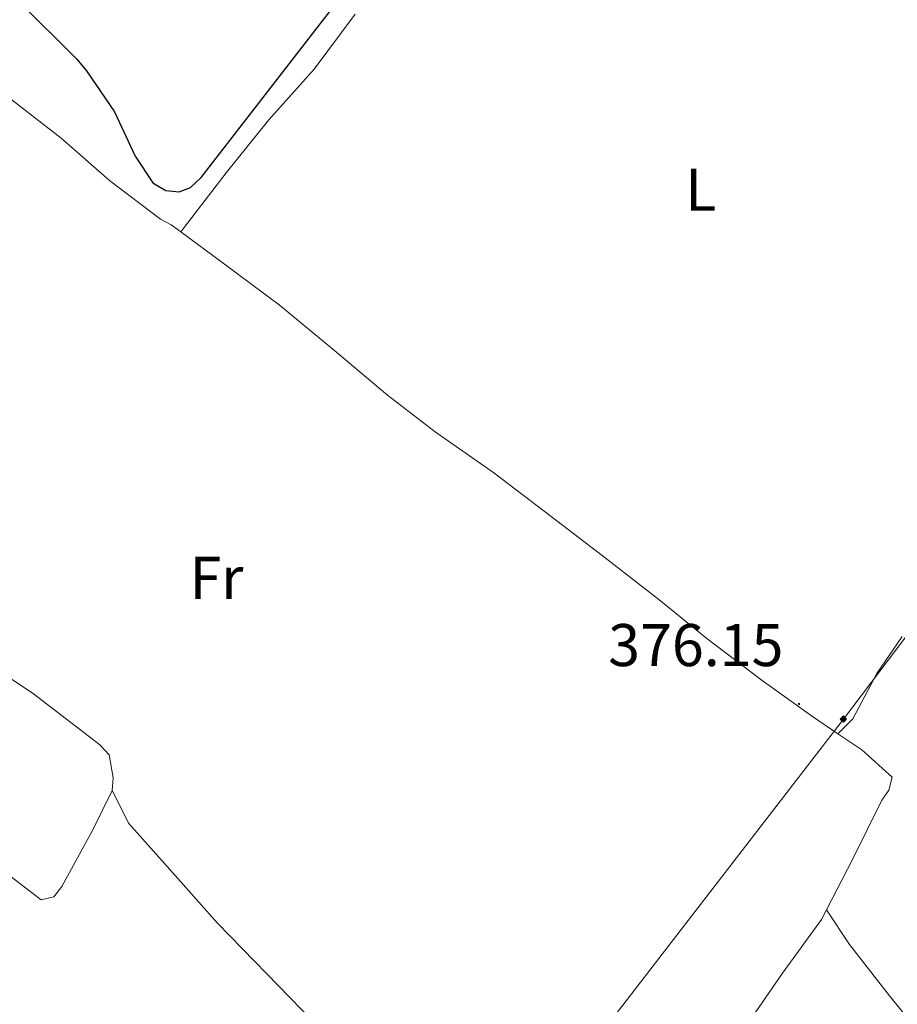
# Model space of a CAD drawing. Units: metres. Extents: x 582887 to 587379, y 4712339 to 4715364.
# Drawn here: x 584169 to 584315, y 4713059 to 4713222 of the extents above; entities that cross this region are included whole.
import ezdxf
from ezdxf.enums import TextEntityAlignment as Align

# ---------------------------------------------------------------- set-up
doc = ezdxf.new("R2010")
doc.units = ezdxf.units.M
doc.header["$MEASUREMENT"] = 0
for name, color, linetype, lineweight in [('Carátula', 7, 'Continuous', 5), ('Level 34', 2, 'Continuous', 0), ('Level 36', 19, 'Continuous', 40), ('Level 37', 92, 'Continuous', 0), ('Level 4', 36, 'Continuous', 30), ('Level 41', 39, 'Continuous', 0), ('Level 7', 1, 'Continuous', 0)]:
    doc.layers.add(name, color=color, linetype=linetype, lineweight=lineweight)
doc.styles.add('Arial', font='ARIAL.TTF', dxfattribs={"height": 0.2})

# ---------------------------------------------------------------- blocks, each defined once
blk = doc.blocks.new('5GASO')
at = {"layer": 'Carátula', "linetype": 'Continuous', "lineweight": 5}
for color, points in [(33, [(0, -5.1), (-5.1, 0), (0, 5.1), (0.2, 2.5), (-0.3, 2.4), (-0.8, 2.2), (-1.2, 1.8), (-1.5, 1.3), (-1.7, 0.7), (-1.7, 0), (-1.7, -0.8), (-1.5, -1.4), (-1.2, -1.9), (-0.8, -2.3), (-0.3, -2.5), (0.3, -2.6)]), (250, [(0.3, -2.6), (-0.3, -2.5), (-0.8, -2.3), (-1.2, -1.9), (-1.5, -1.4), (-1.7, -0.8), (-1.7, 0), (-1.7, 0.7), (-1.5, 1.3), (-1.2, 1.8), (-0.8, 2.2), (-0.3, 2.4), (0.2, 2.5), (0.6, 2.5), (0.9, 2.4), (1.1, 2.3), (1.4, 2.1), (1.6, 1.9), (1.7, 1.6), (1.8, 1.3), (1.9, 1), (1.2, 0.8), (1, 1.2), (0.8, 1.4), (0.5, 1.6), (0.2, 1.6), (0, 1.6), (-0.3, 1.5), (-0.5, 1.4), (-0.7, 1.2), (-0.8, 1), (-0.9, 0.7), (-1, 0.4), (-1, 0), (-1, -0.4), (-0.9, -0.8), (-0.8, -1.1), (-0.6, -1.4), (-0.4, -1.5), (-0.2, -1.7), (0, -1.7), (0.2, -1.8), (0.5, -1.7), (0.8, -1.6), (1, -1.5), (1.3, -1.3), (1.3, -0.7), (0.2, -0.7), (0.2, 0.1), (2, 0.1), (2, -1.8), (1.7, -2.1), (1.3, -2.4), (0.8, -2.5)]), (33, [(0, -5.1), (0.3, -2.6), (0.8, -2.5), (1.3, -2.4), (1.7, -2.1), (2, -1.8), (2, 0.1), (0.2, 0.1), (0.2, -0.7), (1.3, -0.7), (1.3, -1.3), (1, -1.5), (0.8, -1.6), (0.5, -1.7), (0.2, -1.8), (0, -1.7), (-0.2, -1.7), (-0.4, -1.5), (-0.6, -1.4), (-0.8, -1.1), (-0.9, -0.8), (-1, -0.4), (-1, 0), (-1, 0.4), (-0.9, 0.7), (-0.8, 1), (-0.7, 1.2), (-0.5, 1.4), (-0.3, 1.5), (0, 1.6), (0.2, 1.6), (0.5, 1.6), (0.8, 1.4), (1, 1.2), (1.2, 0.8), (1.9, 1), (1.8, 1.3), (1.7, 1.6), (1.6, 1.9), (1.4, 2.1), (1.1, 2.3), (0.9, 2.4), (0.6, 2.5), (0.2, 2.5), (0, 5.1), (5.1, 0)])]:
    blk.add_hatch(color=color, dxfattribs=at).paths.add_polyline_path(points)
at = {"layer": 'Carátula', "color": 250, "linetype": 'Continuous', "lineweight": 5}
blk.add_3dface([(0, -5.1), (5.1, 0), (0, 5.1), (-5.1, 0)], dxfattribs=at)
blk = doc.blocks.new('5PATER')
at = {"layer": 'Carátula', "linetype": 'Continuous', "lineweight": 5}
h = blk.add_hatch(color=250, dxfattribs=at)
edge = h.paths.add_edge_path()
edge.add_ellipse((0, 0), major_axis=(-1.33, -1.34), ratio=0.999422, start_angle=0, end_angle=360)

msp = doc.modelspace()

# ---------------------------------------------------------------- linework, layer by layer
at = {"layer": 'Level 34', "color": 19, "linetype": 'Continuous', "lineweight": 13, "ltscale": 0.5}
msp.add_polyline3d([(584851.61, 4713771.45, 413.2), (584797.79, 4713624.1, 415.97), (584589.8, 4713466.77, 388.82), (584459.22, 4713350.87, 375.82), (584379.05, 4713202.8, 377.17), (584305.78, 4713106.04, 377.36), (584198.25, 4712966.61, 374.2), (584140.92, 4712921.82, 369.79), (584013.95, 4712845.31, 365.26)], dxfattribs=at)
at = {"layer": 'Level 36', "color": 92, "linetype": 'Continuous', "lineweight": 0}
for points in [[(584126.72, 4713237.59, 378.98), (584137.19, 4713231.48, 378.83), (584146.4, 4713225.78, 378.77), (584149.92, 4713223.08, 378.71), (584158.5, 4713216.58, 378.65), (584166.68, 4713209.6, 378.65), (584175.65, 4713202.7, 378.59), (584183.67, 4713195.63, 378.59), (584192.17, 4713189.21, 378.29), (584193.93, 4713188.26, 378.23), (584195.53, 4713187.1, 378.19)], [(584195.53, 4713187.1, 378.19), (584203.07, 4713196.93, 377.56), (584210.21, 4713205.75, 377.32), (584217.75, 4713214.17, 377.26), (584224.56, 4713223.31, 377.32)], [(584195.53, 4713187.1, 378.19), (584202.59, 4713181.92, 378.04), (584211.89, 4713174.94, 377.98), (584221.19, 4713167.33, 377.98), (584229.93, 4713159.95, 377.92), (584237.86, 4713153.84, 377.8), (584247.64, 4713147.03, 377.8), (584256.21, 4713140.45, 377.8), (584265.67, 4713133.24, 377.68), (584275.05, 4713125.94, 377.62), (584283.07, 4713119.44, 377.5), (584292.28, 4713112.46, 377.44), (584300.46, 4713106.59, 377.32), (584304.88, 4713103.6, 377.22)], [(584184.13, 4713094.17, 378.16), (584184.27, 4713096.24, 378.29), (584183.62, 4713100.07, 378.47), (584182.09, 4713101.74, 378.47), (584180.33, 4713103.09, 378.47), (584171.03, 4713110.23, 378.53), (584162.06, 4713116.25, 378.77), (584158.21, 4713118.78, 378.83), (584148.75, 4713125.6, 378.83), (584139.06, 4713132.49, 378.83), (584129.84, 4713139.47, 378.83), (584120.39, 4713146.44, 378.83), (584110.61, 4713153.02, 378.83), (584109.09, 4713154.37, 379.01), (584105.82, 4713157.38, 379.28)], [(584101.25, 4713130.76, 379.47), (584109.08, 4713125.31, 379.25), (584118.05, 4713118.97, 379.07), (584126.55, 4713112.07, 378.65), (584135.37, 4713105.57, 378.59), (584144.03, 4713098.59, 378.59), (584153.09, 4713091.45, 378.59), (584156.53, 4713088.6, 378.59), (584165.35, 4713081.22, 378.53), (584172.33, 4713075.98, 378.35), (584174.4, 4713076.48, 378.35), (584175.75, 4713078.16, 378.35), (584180.89, 4713087.61, 378.16), (584184.13, 4713094.17, 378.16)], [(584315.59, 4713119.77, 377.08), (584311.36, 4713113.6, 377.08), (584307.33, 4713106.07, 377.38), (584304.88, 4713103.6, 377.22)], [(584304.88, 4713103.6, 377.22), (584308.87, 4713100.89, 377.14), (584313.92, 4713096.36, 377.14), (584313.37, 4713094.21, 376.96), (584312.19, 4713092.52, 376.96), (584307.37, 4713082.76, 376.9), (584303, 4713074.31, 376.74)], [(584258.58, 4713016.82, 376.08), (584253.89, 4713020.45, 376.53), (584245.31, 4713027.83, 376.71), (584237.12, 4713035.61, 377.02), (584233.75, 4713038.78, 377.08), (584225.56, 4713047.44, 377.2), (584217.54, 4713055.7, 377.44), (584209.83, 4713063.65, 377.62), (584201.65, 4713072.07, 377.86), (584193.29, 4713081.52, 377.92), (584186.87, 4713088.68, 378.1), (584184.13, 4713094.17, 378.16)], [(584303, 4713074.31, 376.74), (584302.15, 4713072.67, 376.71), (584295.65, 4713063.78, 376.71), (584289.47, 4713054.8, 376.71), (584284.64, 4713047.91, 376.53), (584278.46, 4713038.7, 376.29), (584270.04, 4713030.11, 376.05), (584262.11, 4713020.97, 376.05), (584258.58, 4713016.82, 376.08)], [(584303, 4713074.31, 376.74), (584306.8, 4713068.54, 376.96), (584313.47, 4713059.96, 376.9), (584320.3, 4713051.61, 376.59), (584326.97, 4713042.94, 376.41), (584331.47, 4713037.78, 376.23), (584338.15, 4713029.03, 375.81), (584339.27, 4713027.28, 375.32), (584345.86, 4713018.85, 374.48), (584352.53, 4713010.27, 373.02), (584354.19, 4713008.63, 372.4)]]:
    msp.add_polyline3d(points, dxfattribs=at)
at = {"layer": 'Level 4', "color": 36, "linetype": 'Continuous', "lineweight": 30}
msp.add_polyline3d([(584168.597, 4713225.459, 375), (584178.265, 4713215.858, 375), (584179.855, 4713213.918, 375), (584184.514, 4713207.097, 375), (584187.932, 4713199.677, 375), (584190.881, 4713195.257, 375), (584193.031, 4713193.986, 375), (584195.251, 4713193.746, 375), (584197.151, 4713194.486, 375), (584198.951, 4713196.136, 375), (584221.275, 4713224.984, 375)], dxfattribs=at)

# ---------------------------------------------------------------- block references
at = {"layer": 'Level 34', "color": 2, "linetype": 'Continuous', "lineweight": 0, "xscale": 0.09999983015004542, "yscale": 0.09999983015004542}
msp.add_blockref('5GASO', (584305.78, 4713106.04, 377.36), dxfattribs=at)
at = {"layer": 'Level 7', "color": 19, "linetype": 'Continuous', "lineweight": 0, "xscale": 0.09999983015004542, "yscale": 0.09999983015004542}
msp.add_blockref('5PATER', (584298.39, 4713108.55, 376.15), dxfattribs=at)

# ---------------------------------------------------------------- texts
at = {"layer": 'Level 37', "color": 92, "linetype": 'Continuous', "lineweight": 0, "style": 'Arial'}
for s, p in [('L', (584282.072, 4713194.12, 377.53)), ('Fr', (584201.475, 4713129.54, 378.26))]:
    msp.add_text(s, height=7, dxfattribs=at).set_placement(p, align=Align.MIDDLE_CENTER)
at = {"layer": 'Level 41', "color": 19, "linetype": 'Continuous', "lineweight": 0, "style": 'Arial'}
msp.add_text('376.15', height=7, dxfattribs=at).set_placement((584266.65, 4713112.66, 376.15), align=Align.BOTTOM_LEFT)

doc.saveas('drawing.dxf')
